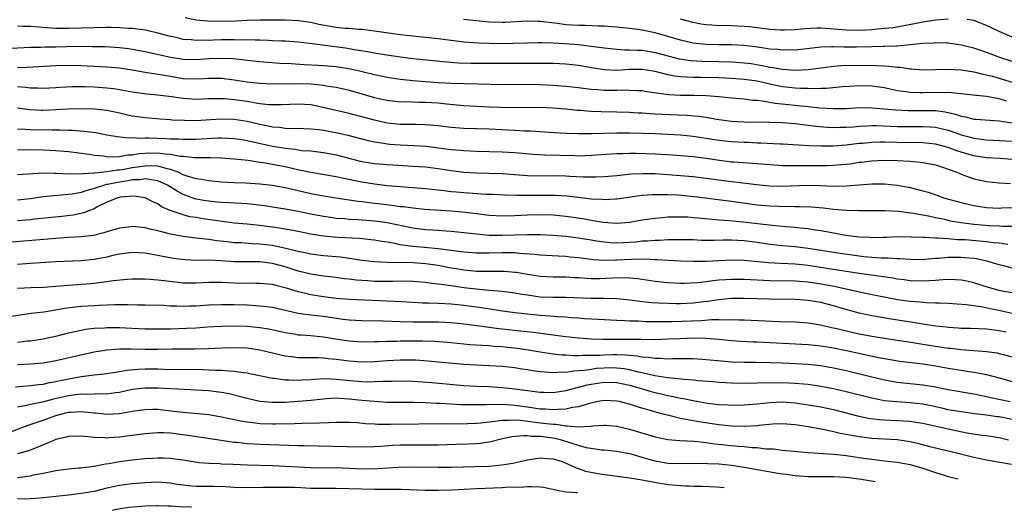
# Model space of a CAD drawing. Units: inches. Extents: x 2643000 to 2646000, y 1501943 to 1503000.
# Drawn here: x 2644177 to 2644332, y 1502524 to 1502601 of the extents above; entities that cross this region are included whole.
import ezdxf

# ---------------------------------------------------------------- set-up
doc = ezdxf.new("R2010")
doc.units = ezdxf.units.IN
doc.header["$MEASUREMENT"] = 0
doc.layers.add('LD26431500_2ft', color=60, linetype='Continuous')

msp = doc.modelspace()

# ---------------------------------------------------------------- linework, layer by layer
at = {"layer": 'LD26431500_2ft'}
for points, elevation in [([(2644203.31, 1502601.31), (2644205, 1502600.92), (2644206.75, 1502600.75), (2644209, 1502600.72), (2644211.21, 1502600.79), (2644213, 1502600.86), (2644215, 1502600.91), (2644217, 1502600.92), (2644219, 1502600.92), (2644221, 1502600.83), (2644223, 1502600.53), (2644224.25, 1502600.25), (2644227, 1502599.78), (2644228.37, 1502599.63), (2644229, 1502599.6), (2644230.53, 1502599.47), (2644231, 1502599.45), (2644231.41, 1502599.41), (2644233, 1502599.22), (2644237, 1502598.63), (2644239, 1502598.4), (2644241, 1502598.21), (2644243, 1502597.99), (2644245, 1502597.72), (2644247, 1502597.47), (2644248.64, 1502597.36), (2644249.3, 1502597.3), (2644251, 1502597.25), (2644253, 1502597.22), (2644254.76, 1502597.24), (2644257, 1502597.33), (2644258.63, 1502597.37), (2644259, 1502597.37), (2644259.34, 1502597.34), (2644261, 1502597.32), (2644262.79, 1502597.21), (2644265.03, 1502597.03), (2644267, 1502596.81), (2644268.6, 1502596.6), (2644269, 1502596.53), (2644271, 1502596.3), (2644272.23, 1502596.23), (2644273, 1502596.24), (2644274.17, 1502596.17), (2644275, 1502596.16), (2644277, 1502595.82), (2644279.2, 1502595.2), (2644280.79, 1502594.79), (2644282.54, 1502594.54), (2644284.43, 1502594.43), (2644287, 1502594.4), (2644289, 1502594.35), (2644291, 1502594.19), (2644292.05, 1502594.05), (2644293.78, 1502593.78), (2644295, 1502593.51), (2644295.46, 1502593.46), (2644297, 1502593.16), (2644299, 1502593.02), (2644301, 1502593.14), (2644303, 1502593.41), (2644303.46, 1502593.46), (2644305, 1502593.67), (2644306.23, 1502593.77), (2644309.8, 1502593.8), (2644311.76, 1502593.76), (2644313, 1502593.68), (2644313.66, 1502593.66), (2644315, 1502593.48), (2644315.47, 1502593.47), (2644317, 1502593.23), (2644317.23, 1502593.23), (2644319, 1502593.09), (2644321, 1502593.13), (2644322.83, 1502593.17), (2644325, 1502593.06), (2644327, 1502592.76), (2644328.41, 1502592.41), (2644329, 1502592.31), (2644329.94, 1502592.06), (2644331, 1502591.75), (2644335, 1502590.53)], 9260), ([(2644333, 1502594.39), (2644331.1, 1502595), (2644329.57, 1502595.57), (2644329, 1502595.8), (2644328.09, 1502596.09), (2644327, 1502596.47), (2644325, 1502596.95), (2644323, 1502597.24), (2644322.76, 1502597.24), (2644321, 1502597.32), (2644320.72, 1502597.28), (2644319, 1502597.2), (2644317.02, 1502596.98), (2644315, 1502596.8), (2644314.81, 1502596.81), (2644313, 1502596.73), (2644312.73, 1502596.73), (2644311, 1502596.66), (2644308.62, 1502596.62), (2644306.63, 1502596.63), (2644305, 1502596.69), (2644304.67, 1502596.67), (2644303, 1502596.64), (2644302.58, 1502596.58), (2644299, 1502596.18), (2644298.19, 1502596.19), (2644297, 1502596.15), (2644296.25, 1502596.25), (2644295, 1502596.33), (2644294.44, 1502596.44), (2644292.69, 1502596.69), (2644290.92, 1502596.92), (2644289, 1502597.02), (2644287, 1502597), (2644285, 1502597.03), (2644283, 1502597.24), (2644281, 1502597.71), (2644279, 1502598.32), (2644277, 1502598.89), (2644275, 1502599.3), (2644274.64, 1502599.36), (2644273, 1502599.57), (2644271, 1502599.78), (2644270.17, 1502599.83), (2644269, 1502599.93), (2644268.08, 1502599.92), (2644266.01, 1502600.01), (2644265, 1502600.01), (2644263, 1502600.16), (2644261.67, 1502600.33), (2644259.39, 1502600.61), (2644259, 1502600.64), (2644258.64, 1502600.64), (2644257, 1502600.72), (2644253.48, 1502600.52), (2644253, 1502600.5), (2644251, 1502600.58), (2644246.97, 1502600.97)], 9258), ([(2644323, 1502601.05), (2644321, 1502600.88), (2644319.38, 1502600.62), (2644319, 1502600.58), (2644317.71, 1502600.29), (2644316.04, 1502599.96), (2644314.33, 1502599.67), (2644313, 1502599.54), (2644311.41, 1502599.41), (2644311, 1502599.36), (2644309, 1502599.26), (2644307, 1502599.32), (2644304.47, 1502599.53), (2644303, 1502599.59), (2644302.41, 1502599.59), (2644300.5, 1502599.5), (2644299, 1502599.36), (2644297.3, 1502599.3), (2644297, 1502599.29), (2644296.69, 1502599.31), (2644295, 1502599.41), (2644291.81, 1502599.81), (2644291, 1502599.89), (2644287.99, 1502600.01), (2644287, 1502599.98), (2644285.91, 1502600.09), (2644285, 1502600.13), (2644284.25, 1502600.25), (2644283, 1502600.51), (2644281, 1502601.04)], 9256), ([(2644333, 1502598.18), (2644331, 1502599.08), (2644329, 1502600.04), (2644327, 1502600.84), (2644325.98, 1502601)], 9256), ([(2644332.14, 1502588.14), (2644331, 1502588.52), (2644329, 1502588.9), (2644326.89, 1502589.11), (2644323.49, 1502589.49), (2644323, 1502589.5), (2644322.52, 1502589.48), (2644321, 1502589.53), (2644319, 1502589.46), (2644318.51, 1502589.49), (2644317, 1502589.51), (2644316.38, 1502589.62), (2644315, 1502589.8), (2644313, 1502590.23), (2644311, 1502590.51), (2644309, 1502590.56), (2644307.52, 1502590.48), (2644306.4, 1502590.4), (2644303.87, 1502590.13), (2644303, 1502590.13), (2644301.92, 1502590.08), (2644301, 1502590.13), (2644299.85, 1502590.15), (2644299, 1502590.21), (2644297, 1502590.4), (2644296.49, 1502590.49), (2644295, 1502590.81), (2644293, 1502591.28), (2644291, 1502591.57), (2644289, 1502591.73), (2644287, 1502591.82), (2644284.13, 1502591.87), (2644283, 1502591.87), (2644282.06, 1502591.94), (2644281, 1502591.96), (2644280.07, 1502592.07), (2644279, 1502592.28), (2644277, 1502592.8), (2644275, 1502593.15), (2644273, 1502593.13), (2644271, 1502592.99), (2644269.07, 1502593.07), (2644267.35, 1502593.35), (2644265, 1502593.76), (2644263, 1502593.97), (2644261, 1502594.05), (2644260.07, 1502594.07), (2644259, 1502594.07), (2644258.08, 1502594.08), (2644257, 1502594.07), (2644253, 1502594.09), (2644248.09, 1502594.09), (2644246.14, 1502594.14), (2644244.27, 1502594.27), (2644240.63, 1502594.63), (2644239, 1502594.82), (2644237, 1502595.08), (2644234.58, 1502595.42), (2644233, 1502595.68), (2644231.89, 1502595.89), (2644229.79, 1502596.21), (2644229, 1502596.36), (2644228.44, 1502596.45), (2644222.78, 1502597.22), (2644221, 1502597.42), (2644219, 1502597.56), (2644218.43, 1502597.57), (2644217, 1502597.65), (2644216.34, 1502597.66), (2644215, 1502597.72), (2644214.28, 1502597.72), (2644213, 1502597.77), (2644212.25, 1502597.75), (2644211, 1502597.79), (2644210.24, 1502597.76), (2644209, 1502597.76), (2644207.71, 1502597.71), (2644207, 1502597.7), (2644206.28, 1502597.72), (2644205, 1502597.68), (2644204.22, 1502597.78), (2644203, 1502597.86), (2644201.87, 1502598.13), (2644201, 1502598.3), (2644199, 1502598.85), (2644197.26, 1502599.26), (2644197, 1502599.31), (2644196.67, 1502599.33), (2644195, 1502599.55), (2644194.45, 1502599.55), (2644193, 1502599.65), (2644191.7, 1502599.7), (2644191, 1502599.71), (2644189, 1502599.69), (2644185, 1502599.56), (2644184.42, 1502599.58), (2644183, 1502599.57), (2644181.65, 1502599.65), (2644179, 1502599.88), (2644177.89, 1502599.89), (2644177, 1502599.93)], 9262), ([(2644175, 1502596.43), (2644179, 1502596.64), (2644180.63, 1502596.63), (2644181.33, 1502596.67), (2644183, 1502596.67), (2644184.73, 1502596.73), (2644186.77, 1502596.77), (2644188.76, 1502596.76), (2644190.72, 1502596.72), (2644193, 1502596.59), (2644194.41, 1502596.41), (2644195, 1502596.32), (2644197, 1502595.93), (2644201, 1502595.04), (2644203, 1502594.73), (2644205, 1502594.68), (2644207, 1502594.83), (2644209, 1502594.93), (2644210.84, 1502594.84), (2644212.65, 1502594.65), (2644213, 1502594.59), (2644215, 1502594.38), (2644216.27, 1502594.27), (2644218.13, 1502594.13), (2644219.94, 1502594.06), (2644221.93, 1502593.93), (2644224.18, 1502593.82), (2644225, 1502593.76), (2644227, 1502593.58), (2644229.23, 1502593.23), (2644230.86, 1502592.86), (2644233, 1502592.33), (2644235, 1502591.91), (2644237, 1502591.59), (2644238.57, 1502591.43), (2644239, 1502591.38), (2644243, 1502591.11), (2644245, 1502591), (2644247.08, 1502590.92), (2644251.19, 1502590.81), (2644253, 1502590.79), (2644257, 1502590.8), (2644259, 1502590.77), (2644261, 1502590.66), (2644263, 1502590.5), (2644265, 1502590.29), (2644266.13, 1502590.13), (2644267, 1502590.05), (2644268.01, 1502589.99), (2644269, 1502589.9), (2644271, 1502589.88), (2644271.92, 1502589.92), (2644273, 1502589.9), (2644274.17, 1502589.83), (2644275, 1502589.82), (2644275.69, 1502589.69), (2644278.73, 1502589.27), (2644279.19, 1502589.19), (2644281, 1502589.1), (2644283.08, 1502589.08), (2644285.04, 1502589.04), (2644287, 1502588.89), (2644289, 1502588.7), (2644291, 1502588.53), (2644292.33, 1502588.33), (2644293, 1502588.29), (2644293.78, 1502588.22), (2644295.82, 1502587.82), (2644301, 1502587.34), (2644302.87, 1502587.13), (2644305, 1502586.99), (2644306.97, 1502587.03), (2644309, 1502587.15), (2644311, 1502587.13), (2644314.78, 1502586.78), (2644316.7, 1502586.7), (2644319, 1502586.71), (2644320.69, 1502586.69), (2644321, 1502586.67), (2644322.49, 1502586.49), (2644324.13, 1502586.13), (2644325, 1502585.8), (2644325.7, 1502585.7), (2644327, 1502585.35), (2644327.34, 1502585.34), (2644331, 1502585.06), (2644333, 1502584.77)], 9264), ([(2644177, 1502593.44), (2644178.52, 1502593.48), (2644183, 1502593.77), (2644185, 1502593.81), (2644187, 1502593.74), (2644191, 1502593.55), (2644193, 1502593.37), (2644195, 1502593.05), (2644197, 1502592.7), (2644197.34, 1502592.66), (2644199.71, 1502592.29), (2644201, 1502592.06), (2644203, 1502591.74), (2644205, 1502591.65), (2644206.29, 1502591.71), (2644207, 1502591.77), (2644207.79, 1502591.79), (2644209, 1502591.77), (2644211, 1502591.49), (2644213, 1502591.17), (2644215, 1502590.97), (2644217, 1502590.9), (2644221, 1502590.95), (2644223, 1502590.87), (2644225, 1502590.66), (2644225.42, 1502590.58), (2644227, 1502590.34), (2644229, 1502589.89), (2644233, 1502588.75), (2644234.42, 1502588.42), (2644235, 1502588.29), (2644235.79, 1502588.21), (2644237, 1502588.07), (2644237.92, 1502588.08), (2644240.02, 1502588.02), (2644241, 1502588.02), (2644243, 1502587.87), (2644244.27, 1502587.73), (2644247, 1502587.49), (2644249, 1502587.37), (2644251, 1502587.29), (2644252.77, 1502587.22), (2644254.83, 1502587.17), (2644259, 1502587.21), (2644261, 1502587.12), (2644263, 1502586.95), (2644264.76, 1502586.76), (2644265.27, 1502586.73), (2644267, 1502586.58), (2644268.52, 1502586.52), (2644271, 1502586.49), (2644273, 1502586.43), (2644274.34, 1502586.34), (2644275, 1502586.32), (2644276.22, 1502586.22), (2644277, 1502586.19), (2644278.12, 1502586.12), (2644281.96, 1502585.96), (2644283.81, 1502585.81), (2644285, 1502585.64), (2644286.66, 1502585.34), (2644289, 1502585), (2644291, 1502584.89), (2644295, 1502584.87), (2644297, 1502584.82), (2644299, 1502584.65), (2644302.22, 1502584.22), (2644304.06, 1502584.06), (2644305, 1502584.03), (2644305.94, 1502584.06), (2644307, 1502584.08), (2644308.15, 1502584.15), (2644309, 1502584.23), (2644310.27, 1502584.27), (2644311, 1502584.32), (2644311.68, 1502584.32), (2644315, 1502584.2), (2644317, 1502584.18), (2644319, 1502584.19), (2644320.13, 1502584.13), (2644321, 1502584.06), (2644321.88, 1502583.88), (2644323, 1502583.59), (2644323.45, 1502583.45), (2644325, 1502582.88), (2644326.49, 1502582.49), (2644327, 1502582.34), (2644327.77, 1502582.23), (2644329, 1502582.1), (2644331, 1502582.01), (2644333, 1502581.9)], 9266), ([(2644333.01, 1502578.99), (2644331.15, 1502579.15), (2644329, 1502579.28), (2644327, 1502579.57), (2644325, 1502580.15), (2644324.36, 1502580.36), (2644323, 1502580.89), (2644321, 1502581.41), (2644319, 1502581.61), (2644315, 1502581.67), (2644313, 1502581.73), (2644312.28, 1502581.72), (2644311, 1502581.69), (2644309.53, 1502581.53), (2644309, 1502581.49), (2644307, 1502581.23), (2644305, 1502581.09), (2644303.09, 1502581.09), (2644301.17, 1502581.17), (2644297, 1502581.42), (2644296.57, 1502581.43), (2644293.59, 1502581.59), (2644293, 1502581.59), (2644291.65, 1502581.65), (2644291, 1502581.66), (2644289, 1502581.76), (2644287, 1502581.98), (2644285, 1502582.3), (2644283, 1502582.59), (2644281, 1502582.8), (2644279, 1502582.93), (2644277, 1502583.01), (2644273, 1502583.11), (2644271, 1502583.14), (2644269, 1502583.1), (2644267.03, 1502583.03), (2644265, 1502583.01), (2644263.06, 1502583.06), (2644261.17, 1502583.17), (2644257.44, 1502583.44), (2644256.53, 1502583.47), (2644255, 1502583.57), (2644253, 1502583.67), (2644251, 1502583.74), (2644249, 1502583.8), (2644247, 1502583.88), (2644245, 1502584.05), (2644243, 1502584.29), (2644241, 1502584.46), (2644239.53, 1502584.47), (2644238.51, 1502584.51), (2644237, 1502584.52), (2644235, 1502584.73), (2644233, 1502585.16), (2644231, 1502585.7), (2644229, 1502586.21), (2644225.13, 1502587.13), (2644223, 1502587.56), (2644221, 1502587.7), (2644218.42, 1502587.58), (2644217, 1502587.56), (2644216.4, 1502587.6), (2644215, 1502587.76), (2644214.12, 1502587.88), (2644213, 1502588.08), (2644211, 1502588.38), (2644209.48, 1502588.52), (2644209, 1502588.55), (2644208.52, 1502588.52), (2644207, 1502588.52), (2644205, 1502588.44), (2644203, 1502588.56), (2644201.17, 1502588.82), (2644199, 1502589.1), (2644197.25, 1502589.25), (2644195, 1502589.56), (2644193.8, 1502589.8), (2644192.09, 1502590.09), (2644191, 1502590.22), (2644189, 1502590.37), (2644187.59, 1502590.41), (2644185.59, 1502590.41), (2644183.69, 1502590.31), (2644183, 1502590.25), (2644181, 1502590.14), (2644180.19, 1502590.19), (2644179, 1502590.21), (2644178.3, 1502590.3), (2644177, 1502590.39)], 9268), ([(2644177, 1502587.11), (2644178.86, 1502586.86), (2644180.77, 1502586.77), (2644181, 1502586.76), (2644183, 1502586.83), (2644184.94, 1502586.94), (2644187, 1502587.01), (2644189, 1502586.97), (2644191, 1502586.74), (2644193, 1502586.31), (2644194.07, 1502586.07), (2644195, 1502585.88), (2644197, 1502585.57), (2644199.37, 1502585.37), (2644201, 1502585.28), (2644201.25, 1502585.25), (2644203.16, 1502585.16), (2644205, 1502585.14), (2644207.27, 1502585.27), (2644209, 1502585.4), (2644211, 1502585.34), (2644213, 1502585), (2644215, 1502584.54), (2644216.31, 1502584.31), (2644217, 1502584.14), (2644218.08, 1502584.08), (2644219, 1502583.94), (2644220.11, 1502583.89), (2644221, 1502583.9), (2644221.86, 1502583.87), (2644223, 1502583.84), (2644224.28, 1502583.72), (2644225, 1502583.62), (2644227.2, 1502583.2), (2644228.82, 1502582.82), (2644231.97, 1502581.97), (2644233, 1502581.76), (2644234.45, 1502581.55), (2644235, 1502581.45), (2644235.41, 1502581.41), (2644237, 1502581.29), (2644239.2, 1502581.2), (2644241.08, 1502581.08), (2644243, 1502580.85), (2644245, 1502580.59), (2644246.47, 1502580.47), (2644247, 1502580.41), (2644249, 1502580.32), (2644253, 1502580.19), (2644255, 1502580.08), (2644257.85, 1502579.85), (2644259.72, 1502579.72), (2644264.39, 1502579.61), (2644265, 1502579.6), (2644267, 1502579.67), (2644270.09, 1502579.91), (2644271, 1502579.95), (2644271.94, 1502579.94), (2644273, 1502579.98), (2644274.02, 1502579.98), (2644277, 1502579.89), (2644279.73, 1502579.73), (2644281, 1502579.64), (2644283, 1502579.46), (2644285, 1502579.22), (2644287.1, 1502578.9), (2644289, 1502578.66), (2644289.38, 1502578.62), (2644293, 1502578.37), (2644295, 1502578.2), (2644297, 1502578.07), (2644297.93, 1502578.07), (2644299, 1502578.04), (2644299.93, 1502578.07), (2644303.93, 1502578.07), (2644305, 1502578.09), (2644306.2, 1502578.2), (2644307, 1502578.25), (2644307.66, 1502578.34), (2644309, 1502578.56), (2644309.4, 1502578.6), (2644311, 1502578.81), (2644312.88, 1502578.88), (2644315, 1502578.83), (2644317, 1502578.72), (2644318.61, 1502578.61), (2644319, 1502578.55), (2644319.57, 1502578.43), (2644321, 1502578.16), (2644322.23, 1502577.77), (2644323, 1502577.51), (2644324.36, 1502577), (2644324.79, 1502576.79), (2644325, 1502576.71), (2644325.43, 1502576.57), (2644327, 1502575.98), (2644329, 1502575.57), (2644331, 1502575.36), (2644332.77, 1502575.23)], 9270), ([(2644177, 1502583.83), (2644178.22, 1502583.78), (2644179, 1502583.7), (2644182.35, 1502583.65), (2644183.67, 1502583.67), (2644185, 1502583.62), (2644185.61, 1502583.61), (2644187.47, 1502583.47), (2644189.23, 1502583.23), (2644191, 1502582.9), (2644192.63, 1502582.63), (2644194.42, 1502582.42), (2644195, 1502582.44), (2644196.34, 1502582.34), (2644197, 1502582.39), (2644197.6, 1502582.4), (2644200.31, 1502582.31), (2644201, 1502582.26), (2644202.24, 1502582.24), (2644203, 1502582.18), (2644204.2, 1502582.2), (2644205, 1502582.2), (2644208.4, 1502582.4), (2644209, 1502582.41), (2644211, 1502582.32), (2644212.12, 1502582.12), (2644213, 1502581.99), (2644217, 1502581.11), (2644219, 1502580.77), (2644220.6, 1502580.6), (2644221, 1502580.52), (2644221.56, 1502580.44), (2644223, 1502580.35), (2644223.76, 1502580.24), (2644225, 1502580.11), (2644227, 1502579.71), (2644229.15, 1502579.15), (2644230.76, 1502578.76), (2644231, 1502578.71), (2644233, 1502578.38), (2644235, 1502578.2), (2644235.86, 1502578.14), (2644239, 1502577.98), (2644241, 1502577.83), (2644243, 1502577.57), (2644245, 1502577.26), (2644247, 1502577), (2644249, 1502576.9), (2644251, 1502576.86), (2644253, 1502576.79), (2644257, 1502576.5), (2644258.45, 1502576.45), (2644261, 1502576.47), (2644263, 1502576.44), (2644263.61, 1502576.39), (2644265.71, 1502576.29), (2644267, 1502576.27), (2644267.73, 1502576.27), (2644269, 1502576.33), (2644271, 1502576.5), (2644273.27, 1502576.73), (2644275.18, 1502576.82), (2644277, 1502576.78), (2644279, 1502576.65), (2644283, 1502576.31), (2644285, 1502576.08), (2644287, 1502575.81), (2644289, 1502575.55), (2644289.5, 1502575.5), (2644292.92, 1502575.08), (2644295, 1502574.88), (2644296.82, 1502574.82), (2644301, 1502574.95), (2644302.93, 1502574.93), (2644305, 1502574.84), (2644307, 1502574.87), (2644309.04, 1502575.04), (2644311, 1502575.17), (2644313, 1502575.17), (2644315, 1502574.99), (2644317, 1502574.62), (2644319, 1502574.1), (2644319.85, 1502573.85), (2644321.34, 1502573.34), (2644322.27, 1502573), (2644325, 1502572.24), (2644327, 1502571.78), (2644329, 1502571.49), (2644331, 1502571.39), (2644331.4, 1502571.4), (2644333.49, 1502571.49)], 9272), ([(2644333, 1502568.47), (2644331.52, 1502568.48), (2644331, 1502568.52), (2644329.4, 1502568.6), (2644327, 1502568.8), (2644325, 1502569.06), (2644323.35, 1502569.35), (2644322.43, 1502569.57), (2644321, 1502569.85), (2644319.9, 1502570.1), (2644319, 1502570.25), (2644317.47, 1502570.53), (2644315.17, 1502570.83), (2644313.03, 1502570.97), (2644311.03, 1502570.97), (2644309, 1502570.93), (2644307.01, 1502570.99), (2644305, 1502571.17), (2644303.36, 1502571.36), (2644301.51, 1502571.51), (2644299.58, 1502571.58), (2644299, 1502571.58), (2644297.61, 1502571.61), (2644297, 1502571.6), (2644296.39, 1502571.61), (2644295, 1502571.68), (2644293, 1502571.86), (2644289, 1502572.4), (2644283.16, 1502573.16), (2644280.62, 1502573.38), (2644279, 1502573.46), (2644277.46, 1502573.46), (2644277, 1502573.48), (2644276.53, 1502573.47), (2644275, 1502573.36), (2644271, 1502572.78), (2644270.78, 1502572.78), (2644269, 1502572.69), (2644268.72, 1502572.72), (2644267, 1502572.8), (2644263.23, 1502573.23), (2644261.35, 1502573.35), (2644259, 1502573.37), (2644255.35, 1502573.35), (2644253.4, 1502573.4), (2644251.5, 1502573.5), (2644250.47, 1502573.53), (2644247.72, 1502573.72), (2644247, 1502573.75), (2644245.85, 1502573.85), (2644245, 1502573.94), (2644243.9, 1502574.1), (2644241, 1502574.41), (2644237, 1502574.7), (2644235, 1502574.89), (2644233, 1502575.14), (2644231, 1502575.46), (2644229.71, 1502575.71), (2644227.91, 1502576.09), (2644227, 1502576.27), (2644223, 1502576.97), (2644220.51, 1502577.49), (2644219, 1502577.85), (2644217, 1502578.24), (2644215.51, 1502578.49), (2644215, 1502578.55), (2644213.18, 1502578.82), (2644211, 1502579.06), (2644209, 1502579.2), (2644207.27, 1502579.27), (2644205.29, 1502579.29), (2644204.73, 1502579.27), (2644203, 1502579.45), (2644202.51, 1502579.49), (2644201, 1502579.8), (2644200.16, 1502579.84), (2644199, 1502580.01), (2644197, 1502579.95), (2644196.09, 1502579.91), (2644195, 1502579.7), (2644194.32, 1502579.68), (2644193, 1502579.43), (2644191.38, 1502579.38), (2644191, 1502579.42), (2644190.5, 1502579.5), (2644189, 1502579.64), (2644188.23, 1502579.77), (2644185, 1502580.18), (2644183, 1502580.38), (2644181, 1502580.49), (2644179, 1502580.51), (2644177, 1502580.48)], 9274), ([(2644332.35, 1502565.65), (2644331, 1502565.87), (2644330.06, 1502565.94), (2644329, 1502566.09), (2644325.63, 1502566.37), (2644325, 1502566.41), (2644324.42, 1502566.42), (2644323, 1502566.56), (2644321.32, 1502566.68), (2644321, 1502566.67), (2644319.24, 1502566.76), (2644319, 1502566.74), (2644317.17, 1502566.83), (2644315, 1502566.86), (2644313.23, 1502566.77), (2644312.77, 1502566.77), (2644311, 1502566.71), (2644310.74, 1502566.74), (2644309, 1502566.83), (2644306.9, 1502567.1), (2644304.47, 1502567.53), (2644303, 1502567.8), (2644302.07, 1502567.93), (2644301, 1502568.11), (2644299.78, 1502568.22), (2644299, 1502568.32), (2644297.57, 1502568.43), (2644295.36, 1502568.64), (2644290.82, 1502569.18), (2644288.63, 1502569.37), (2644287, 1502569.47), (2644286.46, 1502569.54), (2644283.77, 1502569.77), (2644283, 1502569.86), (2644282.07, 1502569.93), (2644281, 1502569.97), (2644279.93, 1502569.93), (2644279, 1502569.93), (2644278.13, 1502569.87), (2644277, 1502569.76), (2644275, 1502569.47), (2644273, 1502569.12), (2644271, 1502568.97), (2644268.87, 1502569.13), (2644267, 1502569.44), (2644265.69, 1502569.68), (2644263, 1502570.08), (2644261, 1502570.28), (2644259, 1502570.34), (2644257, 1502570.28), (2644255, 1502570.16), (2644253, 1502570.1), (2644251, 1502570.22), (2644249, 1502570.49), (2644246.76, 1502570.76), (2644245, 1502570.91), (2644240.84, 1502571.16), (2644239, 1502571.34), (2644237.55, 1502571.55), (2644237, 1502571.6), (2644235.78, 1502571.78), (2644233, 1502572.11), (2644232.19, 1502572.19), (2644231, 1502572.36), (2644230.41, 1502572.41), (2644228.66, 1502572.66), (2644226.94, 1502572.94), (2644225, 1502573.27), (2644223, 1502573.63), (2644221, 1502574.07), (2644219, 1502574.53), (2644216.92, 1502574.92), (2644215, 1502575.12), (2644212.73, 1502575.27), (2644211, 1502575.35), (2644209, 1502575.46), (2644207, 1502575.64), (2644205.87, 1502575.87), (2644205, 1502575.96), (2644203.61, 1502576.39), (2644203, 1502576.62), (2644202.2, 1502577), (2644201, 1502577.45), (2644200.47, 1502577.53), (2644199, 1502577.95), (2644198.01, 1502578.01), (2644197, 1502577.98), (2644195, 1502577.69), (2644193.38, 1502577.38), (2644193, 1502577.33), (2644192.68, 1502577.32), (2644191, 1502577.05), (2644189.12, 1502576.88), (2644189, 1502576.85), (2644187.23, 1502576.77), (2644187, 1502576.71), (2644185.26, 1502576.74), (2644185, 1502576.71), (2644183.18, 1502576.82), (2644182.8, 1502576.8), (2644181, 1502576.84), (2644177, 1502576.61)], 9276), ([(2644333, 1502561.96), (2644331.71, 1502562.29), (2644331, 1502562.45), (2644330.59, 1502562.59), (2644329.05, 1502563.05), (2644327.4, 1502563.4), (2644327, 1502563.45), (2644325.59, 1502563.59), (2644325, 1502563.64), (2644323.62, 1502563.62), (2644323, 1502563.63), (2644321.48, 1502563.48), (2644321, 1502563.45), (2644319.3, 1502563.3), (2644319, 1502563.28), (2644317, 1502563.3), (2644315.41, 1502563.41), (2644315, 1502563.42), (2644313.5, 1502563.5), (2644312.5, 1502563.5), (2644311, 1502563.6), (2644309.75, 1502563.75), (2644309, 1502563.82), (2644305.68, 1502564.32), (2644301, 1502565.04), (2644299, 1502565.29), (2644297, 1502565.46), (2644295, 1502565.68), (2644293, 1502565.99), (2644291, 1502566.26), (2644289, 1502566.35), (2644287.67, 1502566.33), (2644286.27, 1502566.27), (2644285, 1502566.29), (2644284.3, 1502566.3), (2644283, 1502566.37), (2644280.42, 1502566.42), (2644279, 1502566.38), (2644277.7, 1502566.3), (2644277, 1502566.3), (2644275.82, 1502566.18), (2644275, 1502566.16), (2644273.96, 1502566.04), (2644273, 1502565.97), (2644271, 1502565.88), (2644269.93, 1502565.93), (2644269, 1502566.01), (2644267.79, 1502566.21), (2644267, 1502566.32), (2644265, 1502566.67), (2644263, 1502566.94), (2644261, 1502567.1), (2644259, 1502567.17), (2644257, 1502567.18), (2644255, 1502567.14), (2644253, 1502567.08), (2644251, 1502567.1), (2644249, 1502567.26), (2644247, 1502567.49), (2644245, 1502567.71), (2644244.25, 1502567.75), (2644243, 1502567.85), (2644242.1, 1502567.9), (2644241, 1502567.97), (2644239, 1502568.22), (2644235, 1502569.05), (2644233, 1502569.34), (2644230.45, 1502569.55), (2644229, 1502569.61), (2644228.32, 1502569.68), (2644227, 1502569.76), (2644226.1, 1502569.9), (2644225, 1502570.04), (2644223, 1502570.42), (2644221, 1502570.84), (2644219, 1502571.22), (2644217, 1502571.54), (2644215.72, 1502571.72), (2644213.94, 1502571.94), (2644213, 1502572.03), (2644210.21, 1502572.21), (2644209, 1502572.24), (2644208.33, 1502572.33), (2644207, 1502572.44), (2644206.52, 1502572.52), (2644205, 1502572.8), (2644204.4, 1502573), (2644203, 1502573.51), (2644202.02, 1502574.02), (2644200.51, 1502575), (2644199, 1502575.68), (2644198.26, 1502575.74), (2644197, 1502575.98), (2644196.17, 1502575.83), (2644195, 1502575.79), (2644194.34, 1502575.66), (2644193, 1502575.47), (2644191.09, 1502575.09), (2644190.93, 1502575.07), (2644189, 1502574.43), (2644187.86, 1502574.14), (2644187, 1502573.82), (2644185.55, 1502573.55), (2644183.33, 1502573.33), (2644182.7, 1502573.3), (2644181, 1502573.12), (2644179, 1502572.85), (2644177, 1502572.63)], 9278), ([(2644333, 1502558.08), (2644331.7, 1502558.31), (2644331, 1502558.45), (2644328.94, 1502559), (2644327, 1502559.65), (2644325.9, 1502559.9), (2644325, 1502560.07), (2644324.13, 1502560.13), (2644323, 1502560.15), (2644322.12, 1502560.12), (2644321, 1502560.02), (2644319.98, 1502559.98), (2644319, 1502559.91), (2644317, 1502559.97), (2644316.1, 1502560.1), (2644315, 1502560.23), (2644314.36, 1502560.36), (2644309, 1502561.12), (2644303.92, 1502561.92), (2644301, 1502562.36), (2644299, 1502562.56), (2644296.67, 1502562.67), (2644294.78, 1502562.78), (2644291, 1502563.16), (2644289, 1502563.21), (2644285, 1502563), (2644282.99, 1502562.99), (2644281, 1502563.05), (2644279, 1502563.13), (2644277.26, 1502563.26), (2644277, 1502563.26), (2644275.34, 1502563.34), (2644273.31, 1502563.31), (2644271, 1502563.18), (2644270.81, 1502563.19), (2644269, 1502563.16), (2644267.27, 1502563.27), (2644266.63, 1502563.37), (2644265, 1502563.57), (2644263.69, 1502563.69), (2644263, 1502563.77), (2644261.81, 1502563.81), (2644259, 1502563.97), (2644258.09, 1502564.09), (2644255.75, 1502564.25), (2644255, 1502564.33), (2644254.34, 1502564.34), (2644253, 1502564.33), (2644251, 1502564.28), (2644250.29, 1502564.29), (2644249, 1502564.32), (2644247, 1502564.46), (2644246.53, 1502564.53), (2644245, 1502564.7), (2644242.98, 1502564.98), (2644240.81, 1502565.19), (2644239, 1502565.34), (2644238.58, 1502565.42), (2644237, 1502565.63), (2644236.18, 1502565.82), (2644235, 1502566.01), (2644234.13, 1502566.13), (2644233, 1502566.35), (2644232.42, 1502566.42), (2644230.62, 1502566.62), (2644227.23, 1502566.77), (2644224.97, 1502566.97), (2644223, 1502567.28), (2644221, 1502567.68), (2644219, 1502568.07), (2644217.74, 1502568.26), (2644217, 1502568.38), (2644215, 1502568.64), (2644213, 1502568.84), (2644210.98, 1502569.02), (2644208.7, 1502569.3), (2644205.75, 1502569.75), (2644205, 1502569.89), (2644204.02, 1502570.02), (2644203, 1502570.3), (2644200.96, 1502571), (2644199.59, 1502571.59), (2644199, 1502572.04), (2644198.32, 1502572.32), (2644197.01, 1502573.01), (2644195.24, 1502573.24), (2644193.09, 1502573.09), (2644192.71, 1502573), (2644191, 1502572.29), (2644189.61, 1502571.61), (2644189, 1502571.27), (2644188.26, 1502571), (2644187.38, 1502570.62), (2644185.72, 1502570.28), (2644183.94, 1502570.06), (2644179.63, 1502569.63), (2644179, 1502569.56), (2644177, 1502569.38)], 9280), ([(2644333, 1502554.85), (2644330.64, 1502555.36), (2644328.12, 1502555.88), (2644325.79, 1502556.21), (2644323, 1502556.4), (2644321.57, 1502556.43), (2644321, 1502556.47), (2644319.5, 1502556.5), (2644318.59, 1502556.59), (2644317, 1502556.7), (2644315.01, 1502556.99), (2644310.01, 1502557.99), (2644307.47, 1502558.53), (2644306.72, 1502558.72), (2644305.34, 1502559), (2644303.37, 1502559.37), (2644301, 1502559.73), (2644299, 1502559.9), (2644295, 1502559.98), (2644294.02, 1502560.02), (2644291, 1502560.16), (2644289, 1502560.18), (2644288.11, 1502560.11), (2644287, 1502560.04), (2644286.04, 1502559.96), (2644285, 1502559.81), (2644283.65, 1502559.65), (2644281.56, 1502559.56), (2644281, 1502559.56), (2644279, 1502559.66), (2644277, 1502559.88), (2644274.28, 1502560.28), (2644272.41, 1502560.41), (2644270.38, 1502560.38), (2644268.3, 1502560.3), (2644267, 1502560.3), (2644266.32, 1502560.32), (2644265, 1502560.42), (2644264.43, 1502560.43), (2644263, 1502560.52), (2644261, 1502560.53), (2644259, 1502560.62), (2644257, 1502560.94), (2644255.26, 1502561.26), (2644255, 1502561.29), (2644253.4, 1502561.4), (2644251, 1502561.4), (2644249, 1502561.45), (2644247.6, 1502561.6), (2644247, 1502561.64), (2644245.84, 1502561.84), (2644245, 1502561.97), (2644243, 1502562.36), (2644241, 1502562.64), (2644239, 1502562.76), (2644235, 1502562.82), (2644233, 1502562.92), (2644231, 1502563.16), (2644229.42, 1502563.42), (2644227.65, 1502563.65), (2644225, 1502563.88), (2644223, 1502564.14), (2644222.3, 1502564.3), (2644221, 1502564.56), (2644219.06, 1502565.06), (2644217.42, 1502565.42), (2644217, 1502565.49), (2644215, 1502565.74), (2644213.78, 1502565.78), (2644212.09, 1502565.91), (2644211, 1502565.95), (2644209.9, 1502566.1), (2644208.26, 1502566.26), (2644207, 1502566.47), (2644206.5, 1502566.5), (2644205, 1502566.68), (2644203, 1502566.9), (2644201, 1502567.27), (2644199, 1502567.81), (2644198.02, 1502568.02), (2644197, 1502568.3), (2644195.56, 1502568.44), (2644195, 1502568.47), (2644194.36, 1502568.36), (2644193, 1502568.21), (2644191, 1502567.64), (2644190.52, 1502567.48), (2644188.9, 1502567.1), (2644187, 1502566.88), (2644185, 1502566.77), (2644183, 1502566.63), (2644174.14, 1502565.86)], 9282), ([(2644332.07, 1502551.93), (2644331, 1502552.13), (2644330.21, 1502552.21), (2644329, 1502552.39), (2644326.49, 1502552.49), (2644325, 1502552.5), (2644324.55, 1502552.55), (2644323, 1502552.64), (2644322.69, 1502552.69), (2644321, 1502552.87), (2644319, 1502553.14), (2644317.42, 1502553.42), (2644316.44, 1502553.56), (2644314.03, 1502553.97), (2644311, 1502554.45), (2644309, 1502554.89), (2644306.38, 1502555.62), (2644305, 1502556.03), (2644303, 1502556.54), (2644301, 1502556.9), (2644299.74, 1502557), (2644298.95, 1502557.05), (2644295, 1502557.07), (2644291, 1502557.2), (2644289, 1502557.18), (2644287, 1502556.99), (2644285.29, 1502556.71), (2644284.64, 1502556.64), (2644283, 1502556.43), (2644281, 1502556.35), (2644280.35, 1502556.35), (2644279, 1502556.39), (2644277.52, 1502556.48), (2644276.52, 1502556.52), (2644275, 1502556.68), (2644273.07, 1502556.93), (2644271, 1502557.14), (2644269, 1502557.19), (2644267, 1502557.18), (2644263, 1502557.32), (2644261, 1502557.33), (2644259, 1502557.42), (2644257, 1502557.69), (2644255.86, 1502557.86), (2644255, 1502558.02), (2644253, 1502558.29), (2644251.63, 1502558.37), (2644251, 1502558.45), (2644249.42, 1502558.58), (2644247, 1502558.87), (2644245, 1502559.16), (2644243.37, 1502559.37), (2644243, 1502559.44), (2644241.59, 1502559.59), (2644241, 1502559.69), (2644239, 1502559.86), (2644237.89, 1502559.89), (2644235.88, 1502559.88), (2644235, 1502559.85), (2644233, 1502559.88), (2644231.94, 1502559.94), (2644230.09, 1502560.09), (2644229, 1502560.23), (2644228.3, 1502560.3), (2644226.53, 1502560.53), (2644225, 1502560.71), (2644223, 1502561), (2644221, 1502561.5), (2644219, 1502562.15), (2644217, 1502562.7), (2644215, 1502562.94), (2644213, 1502562.92), (2644211, 1502562.92), (2644208.92, 1502563.08), (2644207, 1502563.18), (2644205.17, 1502563.17), (2644203.26, 1502563.26), (2644201.48, 1502563.48), (2644199.76, 1502563.76), (2644199, 1502563.93), (2644197.83, 1502564.17), (2644197, 1502564.31), (2644195, 1502564.43), (2644193.75, 1502564.25), (2644193, 1502564.16), (2644191.93, 1502563.93), (2644191, 1502563.7), (2644189, 1502563.32), (2644187, 1502563.12), (2644183, 1502562.92), (2644179, 1502562.68), (2644177, 1502562.52)], 9284), ([(2644177, 1502558.8), (2644179.06, 1502558.94), (2644181, 1502558.99), (2644183, 1502559.11), (2644185, 1502559.29), (2644188.44, 1502559.56), (2644189, 1502559.61), (2644189.72, 1502559.72), (2644191, 1502559.84), (2644192.01, 1502560.01), (2644194.24, 1502560.24), (2644195, 1502560.29), (2644196.26, 1502560.26), (2644197, 1502560.28), (2644197.76, 1502560.24), (2644199, 1502560.13), (2644199.99, 1502559.99), (2644203, 1502559.66), (2644205, 1502559.64), (2644207, 1502559.75), (2644207.74, 1502559.74), (2644209, 1502559.76), (2644211, 1502559.66), (2644214.39, 1502559.61), (2644215, 1502559.62), (2644217, 1502559.43), (2644217.32, 1502559.33), (2644219.12, 1502558.88), (2644221, 1502558.27), (2644221.94, 1502558.06), (2644223, 1502557.79), (2644225, 1502557.48), (2644227, 1502557.24), (2644229.08, 1502557.08), (2644237.3, 1502556.7), (2644240.52, 1502556.52), (2644241.48, 1502556.52), (2644243, 1502556.47), (2644245, 1502556.35), (2644247, 1502556.13), (2644249.76, 1502555.76), (2644252.72, 1502555.28), (2644255, 1502554.98), (2644259, 1502554.59), (2644260.48, 1502554.48), (2644261.64, 1502554.36), (2644263, 1502554.29), (2644263.78, 1502554.22), (2644265, 1502554.14), (2644265.94, 1502554.06), (2644268.08, 1502553.92), (2644271, 1502553.78), (2644272.25, 1502553.75), (2644273, 1502553.69), (2644274.33, 1502553.66), (2644275.59, 1502553.59), (2644277, 1502553.58), (2644278.4, 1502553.6), (2644279.58, 1502553.58), (2644284.27, 1502553.73), (2644285.87, 1502553.87), (2644287, 1502553.88), (2644288.16, 1502553.84), (2644289, 1502553.89), (2644290.16, 1502553.84), (2644291, 1502553.84), (2644294.33, 1502553.67), (2644296.42, 1502553.58), (2644299, 1502553.52), (2644301, 1502553.37), (2644302.95, 1502553.05), (2644304.65, 1502552.65), (2644305.53, 1502552.47), (2644307.89, 1502551.89), (2644309, 1502551.65), (2644311, 1502551.27), (2644313, 1502550.96), (2644315, 1502550.67), (2644316.43, 1502550.43), (2644317.76, 1502550.23), (2644319, 1502550.03), (2644323, 1502549.41), (2644323.37, 1502549.37), (2644325, 1502549.16), (2644329, 1502548.86), (2644330.64, 1502548.64), (2644331, 1502548.56), (2644331.62, 1502548.38), (2644333, 1502548.05)], 9286), ([(2644175, 1502554.28), (2644179.14, 1502554.86), (2644181.1, 1502555.1), (2644183, 1502555.4), (2644184.35, 1502555.65), (2644186.11, 1502555.89), (2644187, 1502555.98), (2644189, 1502556.11), (2644189.87, 1502556.13), (2644192.23, 1502556.23), (2644193, 1502556.23), (2644194.25, 1502556.25), (2644195.8, 1502556.2), (2644197, 1502556.21), (2644199.87, 1502556.13), (2644201, 1502556.04), (2644201.97, 1502556.03), (2644203, 1502555.96), (2644203.99, 1502556.02), (2644205, 1502556.04), (2644207, 1502556.2), (2644209, 1502556.27), (2644211, 1502556.24), (2644213, 1502556.18), (2644215, 1502556.06), (2644216.09, 1502555.91), (2644217, 1502555.81), (2644221, 1502554.91), (2644223, 1502554.62), (2644225, 1502554.4), (2644228.03, 1502553.97), (2644229, 1502553.86), (2644231, 1502553.73), (2644234.33, 1502553.67), (2644237, 1502553.57), (2644239, 1502553.52), (2644240.46, 1502553.54), (2644243, 1502553.53), (2644245, 1502553.41), (2644247, 1502553.19), (2644249.06, 1502552.94), (2644251, 1502552.7), (2644252.49, 1502552.49), (2644253, 1502552.44), (2644255.91, 1502552.09), (2644257.9, 1502551.9), (2644263, 1502551.25), (2644265, 1502551.02), (2644267, 1502550.87), (2644268.79, 1502550.79), (2644272.79, 1502550.79), (2644274.78, 1502550.78), (2644275, 1502550.77), (2644276.78, 1502550.78), (2644277, 1502550.77), (2644279, 1502550.84), (2644280.93, 1502550.93), (2644283.01, 1502551.01), (2644284.97, 1502550.97), (2644287, 1502550.8), (2644289, 1502550.61), (2644290.51, 1502550.51), (2644292.41, 1502550.41), (2644293, 1502550.4), (2644301, 1502549.96), (2644303, 1502549.75), (2644305, 1502549.42), (2644307.02, 1502549.02), (2644312.06, 1502547.94), (2644313, 1502547.76), (2644315.37, 1502547.37), (2644319, 1502546.93), (2644321, 1502546.62), (2644323, 1502546.25), (2644325, 1502545.92), (2644326.29, 1502545.71), (2644327, 1502545.62), (2644328.71, 1502545.29), (2644329, 1502545.25), (2644331, 1502544.72), (2644333, 1502544.14)], 9288), ([(2644177, 1502550.33), (2644178.53, 1502550.53), (2644179, 1502550.57), (2644181, 1502550.88), (2644181.62, 1502551), (2644183, 1502551.29), (2644185, 1502551.78), (2644185.99, 1502552), (2644187, 1502552.24), (2644187.63, 1502552.37), (2644189, 1502552.54), (2644190.61, 1502552.61), (2644191, 1502552.65), (2644192.62, 1502552.62), (2644193, 1502552.63), (2644197, 1502552.43), (2644199, 1502552.41), (2644201, 1502552.44), (2644203.49, 1502552.51), (2644205, 1502552.59), (2644206.73, 1502552.73), (2644209, 1502552.86), (2644211, 1502552.9), (2644213, 1502552.85), (2644215, 1502552.66), (2644216.42, 1502552.42), (2644219, 1502551.84), (2644220.37, 1502551.63), (2644221, 1502551.51), (2644221.46, 1502551.46), (2644223, 1502551.36), (2644225, 1502551.17), (2644226.86, 1502550.86), (2644229, 1502550.52), (2644231, 1502550.39), (2644233, 1502550.42), (2644233.54, 1502550.46), (2644235, 1502550.5), (2644236.51, 1502550.51), (2644237, 1502550.54), (2644240.53, 1502550.53), (2644242.47, 1502550.47), (2644245, 1502550.27), (2644247.98, 1502549.98), (2644249.84, 1502549.84), (2644251, 1502549.79), (2644251.72, 1502549.72), (2644253, 1502549.65), (2644255.37, 1502549.37), (2644257.11, 1502549.11), (2644259, 1502548.8), (2644261, 1502548.51), (2644262.35, 1502548.35), (2644263, 1502548.33), (2644264.23, 1502548.23), (2644265, 1502548.25), (2644265.69, 1502548.31), (2644267, 1502548.28), (2644268.31, 1502548.31), (2644269, 1502548.37), (2644270.39, 1502548.39), (2644271, 1502548.4), (2644272.36, 1502548.36), (2644273, 1502548.28), (2644274.2, 1502548.2), (2644275, 1502548.04), (2644275.99, 1502547.99), (2644277, 1502547.83), (2644277.83, 1502547.83), (2644279, 1502547.74), (2644279.77, 1502547.77), (2644281, 1502547.76), (2644281.77, 1502547.77), (2644283, 1502547.75), (2644285, 1502547.64), (2644287.39, 1502547.39), (2644289, 1502547.27), (2644291, 1502547.2), (2644292.81, 1502547.19), (2644295, 1502547.15), (2644297, 1502547.08), (2644301, 1502546.86), (2644303, 1502546.66), (2644305, 1502546.32), (2644307, 1502545.88), (2644311, 1502544.89), (2644313, 1502544.42), (2644315, 1502544.07), (2644319, 1502543.64), (2644321, 1502543.32), (2644323, 1502542.93), (2644327, 1502542.25), (2644328.02, 1502542.02), (2644329, 1502541.83), (2644329.67, 1502541.67), (2644332.72, 1502541)], 9290), ([(2644333, 1502538.18), (2644331, 1502538.6), (2644330.64, 1502538.64), (2644329, 1502538.89), (2644327.1, 1502539.1), (2644325, 1502539.38), (2644323, 1502539.73), (2644321.97, 1502539.97), (2644321, 1502540.17), (2644320.33, 1502540.33), (2644319, 1502540.6), (2644317, 1502540.83), (2644314.95, 1502540.95), (2644313, 1502541.15), (2644311, 1502541.55), (2644307, 1502542.54), (2644305, 1502543), (2644303, 1502543.4), (2644301, 1502543.67), (2644300.28, 1502543.72), (2644299, 1502543.85), (2644297, 1502543.93), (2644295.92, 1502543.92), (2644294.07, 1502543.93), (2644293, 1502543.89), (2644291.87, 1502543.87), (2644289, 1502543.92), (2644287, 1502544.02), (2644286.1, 1502544.1), (2644283.73, 1502544.27), (2644283, 1502544.36), (2644281.54, 1502544.46), (2644280.6, 1502544.6), (2644279, 1502544.73), (2644276.96, 1502545.04), (2644275, 1502545.5), (2644274.38, 1502545.62), (2644273, 1502545.99), (2644272.15, 1502546.15), (2644271, 1502546.28), (2644270.29, 1502546.29), (2644269, 1502546.28), (2644267.82, 1502546.18), (2644267, 1502546.07), (2644265.88, 1502545.88), (2644265, 1502545.81), (2644264.21, 1502545.79), (2644263, 1502545.6), (2644262.38, 1502545.62), (2644261, 1502545.53), (2644260.4, 1502545.6), (2644259, 1502545.69), (2644257.85, 1502545.85), (2644257, 1502546), (2644256.12, 1502546.12), (2644255, 1502546.31), (2644253, 1502546.53), (2644251, 1502546.64), (2644249, 1502546.71), (2644247, 1502546.85), (2644243, 1502547.22), (2644241.36, 1502547.36), (2644239.49, 1502547.49), (2644239, 1502547.51), (2644237, 1502547.52), (2644235, 1502547.41), (2644233, 1502547.25), (2644231, 1502547.19), (2644229, 1502547.34), (2644227, 1502547.6), (2644225.71, 1502547.71), (2644225, 1502547.81), (2644224.13, 1502547.87), (2644221.87, 1502547.87), (2644221, 1502547.9), (2644219.97, 1502548.03), (2644219, 1502548.12), (2644218.28, 1502548.28), (2644215, 1502549.09), (2644213, 1502549.37), (2644211, 1502549.44), (2644209, 1502549.37), (2644207, 1502549.29), (2644204.76, 1502549.24), (2644201.22, 1502549.22), (2644199, 1502549.19), (2644197, 1502549.2), (2644194.75, 1502549.25), (2644193, 1502549.24), (2644191, 1502549.08), (2644189, 1502548.74), (2644183, 1502547.41), (2644181, 1502547.06), (2644179, 1502546.87), (2644177, 1502546.76)], 9292), ([(2644176.67, 1502543.33), (2644179, 1502543.54), (2644180.3, 1502543.7), (2644181, 1502543.76), (2644182.01, 1502543.99), (2644183, 1502544.15), (2644183.67, 1502544.33), (2644185, 1502544.6), (2644187, 1502544.94), (2644189, 1502545.2), (2644190.61, 1502545.39), (2644193, 1502545.75), (2644194.06, 1502545.94), (2644195.91, 1502546.09), (2644197, 1502546.13), (2644199, 1502546.13), (2644199.9, 1502546.1), (2644206.03, 1502546.03), (2644207, 1502546), (2644208.06, 1502545.94), (2644209, 1502545.94), (2644210.19, 1502545.81), (2644211, 1502545.8), (2644212.43, 1502545.57), (2644213, 1502545.52), (2644213.44, 1502545.44), (2644217, 1502544.7), (2644217.32, 1502544.68), (2644219, 1502544.43), (2644219.56, 1502544.44), (2644221, 1502544.37), (2644221.58, 1502544.42), (2644223, 1502544.49), (2644223.47, 1502544.53), (2644225.39, 1502544.61), (2644227, 1502544.55), (2644229.72, 1502544.28), (2644231, 1502544.17), (2644231.87, 1502544.13), (2644233, 1502544.14), (2644234.22, 1502544.22), (2644235.77, 1502544.23), (2644237, 1502544.28), (2644239, 1502544.22), (2644239.82, 1502544.18), (2644241.98, 1502544.02), (2644247, 1502543.56), (2644249, 1502543.45), (2644251, 1502543.36), (2644253, 1502543.24), (2644255, 1502543.02), (2644257, 1502542.75), (2644258.56, 1502542.56), (2644259, 1502542.49), (2644259.53, 1502542.47), (2644261, 1502542.44), (2644263, 1502542.74), (2644264.77, 1502543.23), (2644265, 1502543.27), (2644266.36, 1502543.64), (2644267, 1502543.76), (2644269, 1502544.08), (2644271, 1502544.03), (2644273, 1502543.6), (2644275.03, 1502543), (2644276.54, 1502542.54), (2644277, 1502542.41), (2644278.16, 1502542.16), (2644279, 1502541.95), (2644279.82, 1502541.82), (2644281, 1502541.55), (2644281.48, 1502541.48), (2644283, 1502541.16), (2644285.23, 1502540.77), (2644287, 1502540.55), (2644288.48, 1502540.48), (2644289, 1502540.44), (2644291, 1502540.49), (2644293, 1502540.66), (2644295, 1502540.88), (2644297, 1502540.96), (2644299, 1502540.81), (2644301, 1502540.52), (2644303, 1502540.18), (2644305, 1502539.75), (2644308.78, 1502538.78), (2644310.43, 1502538.43), (2644312.19, 1502538.19), (2644313, 1502538.14), (2644316.01, 1502538.01), (2644317, 1502537.93), (2644318.29, 1502537.71), (2644319, 1502537.61), (2644323, 1502536.71), (2644325.88, 1502536.12), (2644328.25, 1502535.75), (2644329, 1502535.67), (2644331, 1502535.36), (2644332.46, 1502535)], 9294), ([(2644332.89, 1502531.11), (2644330.43, 1502531.57), (2644329, 1502531.81), (2644327, 1502532.21), (2644323.89, 1502533), (2644321, 1502533.68), (2644320.1, 1502533.9), (2644318.37, 1502534.37), (2644317, 1502534.7), (2644315, 1502535), (2644311, 1502535.24), (2644309.4, 1502535.4), (2644309, 1502535.46), (2644308.42, 1502535.58), (2644306.01, 1502536.01), (2644305, 1502536.27), (2644303.36, 1502536.64), (2644301, 1502537.07), (2644299, 1502537.35), (2644297, 1502537.5), (2644295.44, 1502537.44), (2644293.26, 1502537.26), (2644293, 1502537.22), (2644291, 1502537.12), (2644289, 1502537.16), (2644287, 1502537.35), (2644283.85, 1502537.85), (2644283, 1502538.01), (2644282.13, 1502538.13), (2644281, 1502538.38), (2644279.18, 1502538.82), (2644278.88, 1502538.88), (2644278.48, 1502539), (2644277.3, 1502539.3), (2644276.44, 1502539.56), (2644274.18, 1502540.18), (2644273, 1502540.6), (2644272.67, 1502540.67), (2644271.42, 1502541), (2644271, 1502541.09), (2644269, 1502541.17), (2644268.05, 1502541), (2644266.73, 1502540.73), (2644265, 1502540.21), (2644264.07, 1502540.07), (2644263, 1502539.8), (2644261.79, 1502539.79), (2644261, 1502539.69), (2644259.81, 1502539.81), (2644259, 1502539.83), (2644258, 1502540), (2644257, 1502540.12), (2644255, 1502540.42), (2644254.43, 1502540.43), (2644253, 1502540.56), (2644252.52, 1502540.52), (2644251, 1502540.54), (2644250.5, 1502540.5), (2644248.49, 1502540.49), (2644246.52, 1502540.52), (2644243.28, 1502540.72), (2644242.73, 1502540.73), (2644241, 1502540.81), (2644239.16, 1502540.84), (2644237, 1502540.84), (2644235, 1502540.89), (2644233, 1502541.01), (2644231, 1502541.19), (2644229, 1502541.41), (2644227.48, 1502541.48), (2644227, 1502541.52), (2644225.42, 1502541.42), (2644225, 1502541.41), (2644223, 1502541.2), (2644221, 1502541.01), (2644219, 1502540.89), (2644217, 1502540.86), (2644215, 1502541.04), (2644213, 1502541.49), (2644211.82, 1502541.81), (2644210.2, 1502542.2), (2644209, 1502542.43), (2644208.51, 1502542.51), (2644207, 1502542.68), (2644205, 1502542.8), (2644203.12, 1502542.88), (2644199, 1502543.13), (2644197, 1502543.13), (2644195, 1502542.88), (2644193, 1502542.45), (2644192.38, 1502542.38), (2644191, 1502542.17), (2644190.2, 1502542.2), (2644187.89, 1502542.11), (2644187, 1502542.16), (2644186.07, 1502542.07), (2644185, 1502541.93), (2644183.59, 1502541.59), (2644182.62, 1502541.38), (2644180.92, 1502540.92), (2644179, 1502540.54), (2644178.39, 1502540.39), (2644177, 1502540.13)], 9296), ([(2644175.77, 1502536.23), (2644177.8, 1502537), (2644178.68, 1502537.32), (2644179.61, 1502537.61), (2644181, 1502538.1), (2644183, 1502538.83), (2644183.59, 1502539), (2644185, 1502539.33), (2644185.37, 1502539.37), (2644187, 1502539.44), (2644187.42, 1502539.42), (2644189, 1502539.24), (2644189.23, 1502539.23), (2644191, 1502539.04), (2644193, 1502539.14), (2644195, 1502539.49), (2644197, 1502539.78), (2644198.2, 1502539.8), (2644199, 1502539.8), (2644201.53, 1502539.53), (2644203, 1502539.34), (2644207, 1502538.96), (2644209, 1502538.64), (2644211.98, 1502537.98), (2644213, 1502537.81), (2644214.32, 1502537.68), (2644215, 1502537.58), (2644217, 1502537.52), (2644217.53, 1502537.53), (2644220.44, 1502537.56), (2644221.63, 1502537.63), (2644224.35, 1502537.65), (2644225.75, 1502537.75), (2644227, 1502537.78), (2644229, 1502537.77), (2644230.29, 1502537.71), (2644231.58, 1502537.58), (2644233, 1502537.52), (2644233.49, 1502537.49), (2644235.46, 1502537.46), (2644244.45, 1502537.55), (2644245.53, 1502537.53), (2644247.58, 1502537.58), (2644249, 1502537.64), (2644249.69, 1502537.69), (2644251, 1502537.84), (2644251.92, 1502537.92), (2644253, 1502538.1), (2644254.07, 1502538.07), (2644255, 1502538.14), (2644255.91, 1502538.1), (2644257.82, 1502537.82), (2644259, 1502537.7), (2644260.5, 1502537.5), (2644261, 1502537.46), (2644261.46, 1502537.46), (2644263, 1502537.2), (2644263.23, 1502537.23), (2644265, 1502537.07), (2644266.84, 1502537.16), (2644267.22, 1502537.22), (2644269, 1502537.32), (2644269.3, 1502537.3), (2644271, 1502537.14), (2644273, 1502536.68), (2644277, 1502535.46), (2644279, 1502535.04), (2644280.91, 1502534.91), (2644283.2, 1502534.8), (2644285, 1502534.59), (2644286.39, 1502534.39), (2644289.97, 1502534.03), (2644291, 1502533.96), (2644292.18, 1502533.82), (2644293, 1502533.79), (2644294.38, 1502533.62), (2644295.58, 1502533.58), (2644297, 1502533.39), (2644298.78, 1502533.22), (2644301.03, 1502533.03), (2644305, 1502532.77), (2644306.58, 1502532.58), (2644307, 1502532.55), (2644309, 1502532.23), (2644310.09, 1502532.09), (2644311, 1502531.95), (2644312.2, 1502531.8), (2644313, 1502531.73), (2644315, 1502531.49), (2644317, 1502531.12), (2644319, 1502530.56), (2644321, 1502529.89), (2644322.36, 1502529.48), (2644323, 1502529.27), (2644324.53, 1502528.91)], 9298), ([(2644311.53, 1502528.42), (2644309.02, 1502528.83), (2644307, 1502529.1), (2644305, 1502529.22), (2644301, 1502529.22), (2644299, 1502529.34), (2644297.55, 1502529.55), (2644297, 1502529.61), (2644296.27, 1502529.73), (2644291, 1502530.67), (2644289, 1502530.98), (2644287, 1502531.18), (2644285.24, 1502531.24), (2644285, 1502531.27), (2644283.26, 1502531.26), (2644283, 1502531.27), (2644281, 1502531.23), (2644279, 1502531.3), (2644277, 1502531.65), (2644276.08, 1502531.92), (2644275, 1502532.22), (2644273.25, 1502532.75), (2644273, 1502532.81), (2644271, 1502533.19), (2644269, 1502533.37), (2644268.6, 1502533.39), (2644266.23, 1502533.77), (2644265, 1502534.13), (2644262.17, 1502535), (2644261, 1502535.27), (2644259, 1502535.52), (2644257.54, 1502535.54), (2644257, 1502535.62), (2644256.35, 1502535.65), (2644254.53, 1502535.47), (2644252.37, 1502535), (2644251.3, 1502534.7), (2644249.56, 1502534.44), (2644249, 1502534.39), (2644247.67, 1502534.33), (2644245.74, 1502534.26), (2644243, 1502534.18), (2644241.83, 1502534.17), (2644239, 1502534.19), (2644237, 1502534.16), (2644235.89, 1502534.11), (2644233.97, 1502533.97), (2644233, 1502533.92), (2644231, 1502533.86), (2644221.96, 1502534.04), (2644221, 1502534.08), (2644215, 1502534.25), (2644213, 1502534.38), (2644211.43, 1502534.57), (2644211, 1502534.61), (2644208.28, 1502535), (2644203.7, 1502535.7), (2644201, 1502536.03), (2644199.91, 1502536.09), (2644199, 1502536.11), (2644197, 1502535.97), (2644196.17, 1502535.83), (2644193, 1502535.42), (2644191.3, 1502535.3), (2644191, 1502535.29), (2644190.67, 1502535.33), (2644189, 1502535.37), (2644188.56, 1502535.44), (2644187, 1502535.57), (2644185, 1502535.53), (2644184.6, 1502535.4), (2644183, 1502535.05), (2644181.58, 1502534.42), (2644181, 1502534.22), (2644180.17, 1502533.83), (2644178.71, 1502533.29), (2644177, 1502532.79)], 9300), ([(2644177, 1502529.08), (2644179, 1502529.36), (2644179.49, 1502529.49), (2644181, 1502529.79), (2644182.02, 1502529.98), (2644183, 1502530.22), (2644185, 1502530.48), (2644186.59, 1502530.59), (2644187, 1502530.63), (2644187.31, 1502530.69), (2644189, 1502530.87), (2644190.78, 1502531.22), (2644191.29, 1502531.29), (2644193, 1502531.61), (2644195, 1502531.88), (2644197, 1502532.07), (2644198.14, 1502532.14), (2644199, 1502532.19), (2644199.84, 1502532.16), (2644201, 1502532.14), (2644202.02, 1502531.98), (2644203, 1502531.85), (2644205.46, 1502531.46), (2644207, 1502531.35), (2644208.71, 1502531.29), (2644209, 1502531.26), (2644210.81, 1502531.19), (2644213, 1502531.08), (2644215, 1502531.02), (2644217, 1502530.97), (2644219, 1502530.89), (2644221, 1502530.75), (2644223, 1502530.64), (2644225, 1502530.62), (2644227, 1502530.64), (2644231, 1502530.48), (2644233.48, 1502530.52), (2644236.71, 1502530.71), (2644238.77, 1502530.77), (2644243, 1502530.73), (2644245, 1502530.74), (2644248.8, 1502530.8), (2644251, 1502530.88), (2644252.94, 1502531.06), (2644254.67, 1502531.33), (2644255.57, 1502531.57), (2644257, 1502531.88), (2644259, 1502532.2), (2644260.09, 1502532.09), (2644261, 1502532.04), (2644262.41, 1502531.59), (2644263, 1502531.36), (2644263.83, 1502531), (2644264.6, 1502530.6), (2644265, 1502530.5), (2644266.08, 1502530.08), (2644267.76, 1502529.76), (2644269, 1502529.57), (2644269.52, 1502529.52), (2644273, 1502529.03), (2644274.95, 1502528.74), (2644277.43, 1502528.28), (2644279.06, 1502528.02), (2644281.07, 1502527.82), (2644281.8, 1502527.78), (2644282.35, 1502527.78), (2644283.08, 1502527.73), (2644284.28, 1502527.71), (2644286.64, 1502527.62), (2644287.85, 1502527.54)], 9302), ([(2644264.81, 1502526.67), (2644264.63, 1502526.68), (2644264.07, 1502526.74), (2644263.06, 1502526.8), (2644261.91, 1502527), (2644259.5, 1502527.5), (2644259, 1502527.57), (2644257.65, 1502527.65), (2644257, 1502527.65), (2644256.4, 1502527.6), (2644253.52, 1502527.52), (2644253, 1502527.49), (2644249, 1502527.34), (2644245.12, 1502527.12), (2644243, 1502527.03), (2644240.94, 1502527.06), (2644237.21, 1502527.21), (2644235.23, 1502527.23), (2644233, 1502527.22), (2644231, 1502527.24), (2644227, 1502527.37), (2644223, 1502527.39), (2644221.45, 1502527.45), (2644220.49, 1502527.51), (2644219, 1502527.55), (2644217.53, 1502527.53), (2644217, 1502527.55), (2644215.5, 1502527.5), (2644213, 1502527.49), (2644211, 1502527.55), (2644209.63, 1502527.63), (2644207.68, 1502527.68), (2644205, 1502527.7), (2644203.79, 1502527.79), (2644203, 1502527.88), (2644202.02, 1502528.02), (2644201, 1502528.19), (2644199, 1502528.34), (2644197, 1502528.27), (2644195, 1502528.1), (2644193, 1502527.83), (2644191, 1502527.4), (2644189, 1502526.92), (2644187, 1502526.57), (2644185, 1502526.33), (2644182.01, 1502526.01), (2644181, 1502525.89), (2644179.82, 1502525.82), (2644179, 1502525.74), (2644178.28, 1502525.72), (2644177, 1502525.73)], 9304), ([(2644204.3, 1502524.41), (2644204.17, 1502524.42), (2644202.36, 1502524.49), (2644201.09, 1502524.59), (2644200.55, 1502524.6), (2644199.07, 1502524.66), (2644198.86, 1502524.66), (2644197.07, 1502524.61), (2644195.1, 1502524.46), (2644194.47, 1502524.39), (2644193.13, 1502524.2), (2644192.22, 1502524.03), (2644191.83, 1502523.94)], 9306)]:
    msp.add_lwpolyline(points, dxfattribs=dict(at, elevation=elevation))

doc.saveas('drawing.dxf')
